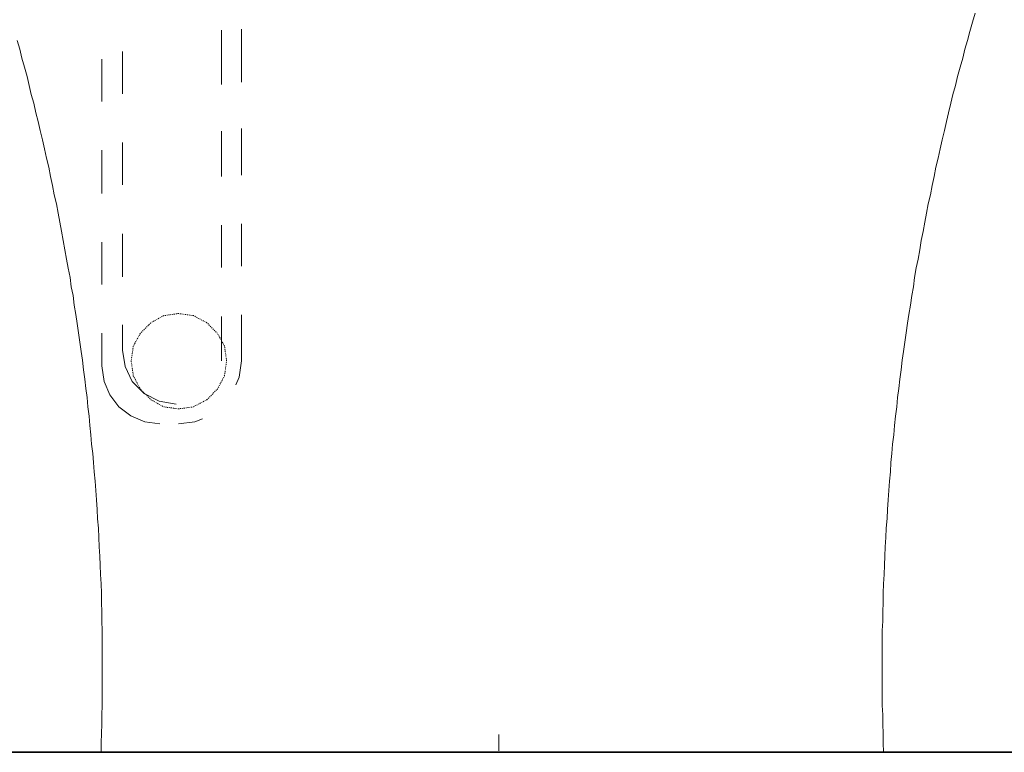
# Model space of a CAD drawing. Units: inches. Extents: x -1480 to 1661, y -1150 to 623.
# Drawn here: x 1084 to 1464, y -591 to -309 of the extents above; entities that cross this region are included whole.
import ezdxf

# ---------------------------------------------------------------- set-up
doc = ezdxf.new("R2010")
doc.units = ezdxf.units.IN
doc.header["$MEASUREMENT"] = 0
doc.linetypes.add('AI-Linetype-66', pattern=[0.705556, 0.352778, -0.352778])
doc.layers.add('图层 1', color=7, linetype='Continuous')

msp = doc.modelspace()

# ---------------------------------------------------------------- linework, layer by layer
at = {"layer": '图层 1', "color": 7, "lineweight": 9}
for points in [[(1452.3, -306.37), (1451.31, -309.82), (1450.33, -313.43), (1449.35, -316.87), (1448.36, -320.31), (1447.55, -323.76), (1446.57, -327.21), (1445.58, -330.79), (1444.77, -334.23), (1443.8, -337.69), (1442.98, -341.12), (1442.14, -344.73), (1441.33, -348.19), (1440.52, -351.62), (1439.68, -355.21), (1438.87, -358.68), (1438.07, -362.26), (1437.25, -365.7), (1436.58, -369.32), (1435.75, -372.76), (1435.11, -376.35), (1434.31, -379.79), (1433.63, -383.41), (1432.97, -386.85), (1432.33, -390.46), (1431.52, -393.91), (1431.03, -397.51), (1430.36, -401.12), (1429.69, -404.55), (1429.04, -408.17), (1428.56, -411.76), (1427.91, -415.2), (1427.41, -418.81), (1426.75, -422.43), (1426.26, -425.85), (1425.79, -429.47), (1425.27, -433.08), (1424.81, -436.67), (1424.29, -440.11), (1423.81, -443.72), (1423.32, -447.35), (1422.99, -450.93), (1422.5, -454.37), (1422.18, -457.98), (1421.68, -461.6), (1421.34, -465.19), (1421.02, -468.82), (1420.53, -472.39), (1420.22, -476.01), (1419.86, -479.45), (1419.74, -483.06), (1419.37, -486.69), (1419.05, -490.27), (1418.88, -493.88), (1418.57, -497.5), (1418.41, -501.09), (1418.08, -504.7), (1417.92, -508.29), (1417.75, -511.91), (1417.59, -515.53), (1417.43, -518.96), (1417.26, -522.58), (1417.1, -526.17), (1416.94, -529.78), (1416.94, -533.37), (1416.77, -537), (1416.77, -540.6), (1416.59, -544.19), (1416.59, -547.8), (1416.59, -551.42), (1416.59, -555.01), (1416.59, -558.62), (1416.59, -562.23), (1416.59, -565.84), (1416.59, -569.44), (1416.59, -573.03), (1416.77, -576.65), (1416.77, -580.26), (1416.94, -583.85), (1416.94, -587.47), (1417.1, -591.07)], [(1162.18, -312.97), (1162.18, -333.84)], [(1169.8, -312.52), (1169.8, -332.95)], [(1115.76, -591.08), (1115.76, -587.47), (1115.94, -583.85), (1116.08, -580.27), (1116.08, -576.65), (1116.25, -573.03), (1116.25, -569.44), (1116.25, -565.83), (1116.25, -562.21), (1116.25, -558.62), (1116.25, -555.01), (1116.25, -551.43), (1116.25, -547.79), (1116.25, -544.19), (1116.08, -540.6), (1116.08, -536.99), (1115.94, -533.37), (1115.94, -529.78), (1115.76, -526.17), (1115.59, -522.59), (1115.45, -518.95), (1115.27, -515.52), (1115.09, -511.91), (1114.93, -508.29), (1114.77, -504.7), (1114.45, -501.1), (1114.28, -497.5), (1113.96, -493.88), (1113.8, -490.27), (1113.47, -486.68), (1113.13, -483.06), (1112.82, -479.45), (1112.63, -476.01), (1112.14, -472.39), (1111.82, -468.8), (1111.5, -465.19), (1111.2, -461.6), (1110.7, -457.98), (1110.35, -454.38), (1109.86, -450.93), (1109.54, -447.34), (1109.04, -443.72), (1108.57, -440.11), (1108.07, -436.67), (1107.58, -433.08), (1107.09, -429.46), (1106.59, -425.87), (1106.09, -422.43), (1105.44, -418.81), (1104.98, -415.2), (1104.3, -411.76), (1103.81, -408.17), (1103.14, -404.57), (1102.48, -401.11), (1101.86, -397.5), (1101.18, -393.91), (1100.54, -390.43), (1099.87, -386.85), (1099.22, -383.41), (1098.57, -379.79), (1097.73, -376.35), (1097.11, -372.76), (1096.26, -369.32), (1095.62, -365.72), (1094.81, -362.26), (1094, -358.67), (1093.16, -355.21), (1092.34, -351.62), (1091.51, -348.17), (1090.7, -344.74), (1089.89, -341.13), (1088.91, -337.67), (1088.07, -334.24), (1087.26, -330.79), (1086.28, -327.2), (1085.29, -323.77), (1084.49, -320.31), (1083.49, -316.87)], [(1123.97, -337.45), (1123.97, -321.13)], [(1116.08, -340.45), (1116.08, -324.1)], [(1162.18, -351.86), (1162.18, -369.29)], [(1169.8, -350.78), (1169.8, -368.75)], [(1123.97, -372.56), (1123.97, -356.21)], [(1116.08, -375.83), (1116.08, -359.23)], [(1162.18, -388.08), (1162.18, -404.41)], [(1169.8, -387.54), (1169.8, -403.87)], [(1123.97, -407.95), (1123.97, -391.34)], [(1116.08, -410.95), (1116.08, -394.6)], [(1162.18, -423.17), (1162.18, -440.33)], [(1169.8, -422.63), (1169.8, -440.33)], [(1123.97, -436.25), (1123.97, -426.44)], [(1116.08, -442.22), (1116.08, -429.71)], [(1123.97, -436.25), (1125.05, -442.52), (1127.78, -448.22), (1132.4, -452.85), (1138.13, -455.86), (1144.66, -456.94)], [(1116.08, -442.22), (1116.91, -448.23), (1119.08, -453.39), (1122.64, -458.03), (1127.25, -461.55), (1132.67, -463.74), (1138.38, -464.54)], [(1167.64, -449.57), (1168.99, -446.58), (1169.8, -440.34)], [(1145.58, -464.55), (1151.85, -463.75), (1154.85, -462.67)], [(1116.91, -591.08), (1415.96, -591.08)]]:
    msp.add_lwpolyline(points, dxfattribs=at)
at = {"layer": '图层 1', "color": 7, "linetype": 'AI-Linetype-66', "lineweight": 9}
msp.add_lwpolyline([(1164.1, -440.33), (1163.3, -434.6), (1160.56, -429.71), (1156.49, -425.63), (1151.31, -422.9), (1145.58, -422.09), (1139.88, -422.9), (1134.97, -425.63), (1130.9, -429.71), (1128.19, -434.6), (1127.36, -440.33), (1128.19, -446.03), (1130.9, -451.22), (1134.97, -455.27), (1139.88, -458.03), (1145.58, -458.82), (1151.31, -458.03), (1156.49, -455.27), (1160.56, -451.22), (1163.3, -446.03), (1164.1, -440.33)], dxfattribs=at)
at = {"layer": '图层 1', "color": 7, "lineweight": 5}
msp.add_lwpolyline([(1268.87, -584.22), (1268.87, -590.51)], dxfattribs=at)
at = {"layer": '图层 1', "color": 7, "lineweight": 35}
msp.add_lwpolyline([(997.41, -591.08), (1545.04, -591.08)], dxfattribs=at)

doc.saveas('drawing.dxf')
